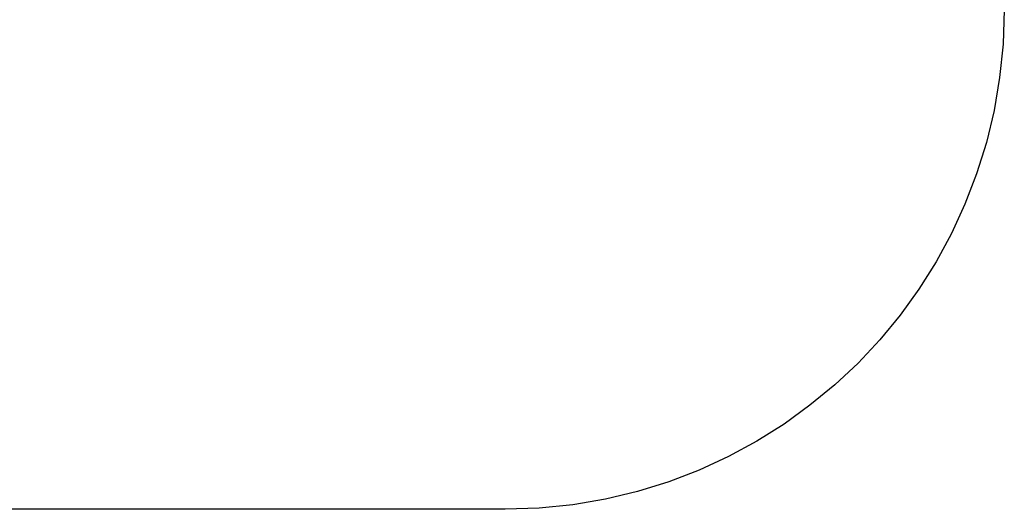
# Model space of a CAD drawing. Units: millimetres. Extents: x 5 to 1169, y 20 to 821.
# Drawn here: x 316 to 317, y 260 to 261 of the extents above; entities that cross this region are included whole.
import ezdxf

# ---------------------------------------------------------------- set-up
doc = ezdxf.new("R2010")
doc.units = ezdxf.units.MM
doc.layers.add('Capa_1', color=7, linetype='Continuous')

msp = doc.modelspace()

# ---------------------------------------------------------------- linework, layer by layer
at = {"layer": 'Capa_1', "color": 7, "linetype": 'Continuous'}
for points in [[(317.30135, 260.51625), (317.30135, 260.51625), (317.30035, 260.48685), (317.30035, 260.48685)], [(317.30135, 260.51625), (317.30135, 260.51625), (317.30035, 260.48685), (317.30035, 260.48685)], [(317.30135, 260.51625), (317.30135, 260.51625), (317.30035, 260.48685), (317.30035, 260.48685)], [(317.30135, 260.51625), (317.30135, 260.51625), (317.30035, 260.48685), (317.30035, 260.48685)], [(317.30135, 260.51625), (317.30135, 260.51625), (317.30035, 260.48685), (317.30035, 260.48685)], [(317.30135, 260.51625), (317.30135, 260.51625), (317.30035, 260.48685), (317.30035, 260.48685)], [(317.30135, 260.51625), (317.30135, 260.51625), (317.30035, 260.48685), (317.30035, 260.48685)], [(317.30135, 260.51625), (317.30135, 260.51625), (317.30035, 260.48685), (317.30035, 260.48685)], [(317.30135, 260.51625), (317.30135, 260.51625), (317.30035, 260.48685), (317.30035, 260.48685)], [(317.30135, 260.51625), (317.30135, 260.51625), (317.30035, 260.48685), (317.30035, 260.48685)], [(317.30135, 260.51625), (317.30135, 260.51625), (317.30035, 260.48685), (317.30035, 260.48685)], [(317.30135, 260.51625), (317.30135, 260.51625), (317.30035, 260.48685), (317.30035, 260.48685)], [(317.30135, 260.51625), (317.30135, 260.51625), (317.30035, 260.48685), (317.30035, 260.48685)], [(317.30135, 260.51625), (317.30135, 260.51625), (317.30035, 260.48685), (317.30035, 260.48685)], [(317.30135, 260.51625), (317.30135, 260.51625), (317.30035, 260.48685), (317.30035, 260.48685)], [(317.30135, 260.51625), (317.30135, 260.51625), (317.30035, 260.48685), (317.30035, 260.48685)], [(317.30135, 260.51625), (317.30135, 260.51625), (317.30035, 260.48685), (317.30035, 260.48685)], [(317.30135, 260.51625), (317.30135, 260.51625), (317.30035, 260.48685), (317.30035, 260.48685)], [(317.30135, 260.51625), (317.30135, 260.51625), (317.30035, 260.48685), (317.30035, 260.48685)], [(317.30135, 260.51625), (317.30135, 260.51625), (317.30035, 260.48685), (317.30035, 260.48685)], [(317.30135, 260.51625), (317.30135, 260.51625), (317.30035, 260.48685), (317.30035, 260.48685)], [(317.30035, 260.48685), (317.30035, 260.48685), (317.29735, 260.45815), (317.29735, 260.45815)], [(317.30035, 260.48685), (317.30035, 260.48685), (317.29735, 260.45815), (317.29735, 260.45815)], [(317.30035, 260.48685), (317.30035, 260.48685), (317.29735, 260.45815), (317.29735, 260.45815)], [(317.30035, 260.48685), (317.30035, 260.48685), (317.29735, 260.45815), (317.29735, 260.45815)], [(317.30035, 260.48685), (317.30035, 260.48685), (317.29735, 260.45815), (317.29735, 260.45815)], [(317.30035, 260.48685), (317.30035, 260.48685), (317.29735, 260.45815), (317.29735, 260.45815)], [(317.30035, 260.48685), (317.30035, 260.48685), (317.29735, 260.45815), (317.29735, 260.45815)], [(317.30035, 260.48685), (317.30035, 260.48685), (317.29735, 260.45815), (317.29735, 260.45815)], [(317.30035, 260.48685), (317.30035, 260.48685), (317.29735, 260.45815), (317.29735, 260.45815)], [(317.30035, 260.48685), (317.30035, 260.48685), (317.29735, 260.45815), (317.29735, 260.45815)], [(317.30035, 260.48685), (317.30035, 260.48685), (317.29735, 260.45815), (317.29735, 260.45815)], [(317.30035, 260.48685), (317.30035, 260.48685), (317.29735, 260.45815), (317.29735, 260.45815)], [(317.30035, 260.48685), (317.30035, 260.48685), (317.29735, 260.45815), (317.29735, 260.45815)], [(317.30035, 260.48685), (317.30035, 260.48685), (317.29735, 260.45815), (317.29735, 260.45815)], [(317.30035, 260.48685), (317.30035, 260.48685), (317.29735, 260.45815), (317.29735, 260.45815)], [(317.30035, 260.48685), (317.30035, 260.48685), (317.29735, 260.45815), (317.29735, 260.45815)], [(317.30035, 260.48685), (317.30035, 260.48685), (317.29735, 260.45815), (317.29735, 260.45815)], [(317.30035, 260.48685), (317.30035, 260.48685), (317.29735, 260.45815), (317.29735, 260.45815)], [(317.30035, 260.48685), (317.30035, 260.48685), (317.29735, 260.45815), (317.29735, 260.45815)], [(317.30035, 260.48685), (317.30035, 260.48685), (317.29735, 260.45815), (317.29735, 260.45815)], [(317.30035, 260.48685), (317.30035, 260.48685), (317.29735, 260.45815), (317.29735, 260.45815)], [(317.29735, 260.45815), (317.29735, 260.45815), (317.29265, 260.42995), (317.29265, 260.42995)], [(317.29735, 260.45815), (317.29735, 260.45815), (317.29265, 260.42995), (317.29265, 260.42995)], [(317.29735, 260.45815), (317.29735, 260.45815), (317.29265, 260.42995), (317.29265, 260.42995)], [(317.29735, 260.45815), (317.29735, 260.45815), (317.29265, 260.42995), (317.29265, 260.42995)], [(317.29735, 260.45815), (317.29735, 260.45815), (317.29265, 260.42995), (317.29265, 260.42995)], [(317.29735, 260.45815), (317.29735, 260.45815), (317.29265, 260.42995), (317.29265, 260.42995)], [(317.29735, 260.45815), (317.29735, 260.45815), (317.29265, 260.42995), (317.29265, 260.42995)], [(317.29735, 260.45815), (317.29735, 260.45815), (317.29265, 260.42995), (317.29265, 260.42995)], [(317.29735, 260.45815), (317.29735, 260.45815), (317.29265, 260.42995), (317.29265, 260.42995)], [(317.29735, 260.45815), (317.29735, 260.45815), (317.29265, 260.42995), (317.29265, 260.42995)], [(317.29735, 260.45815), (317.29735, 260.45815), (317.29265, 260.42995), (317.29265, 260.42995)], [(317.29735, 260.45815), (317.29735, 260.45815), (317.29265, 260.42995), (317.29265, 260.42995)], [(317.29735, 260.45815), (317.29735, 260.45815), (317.29265, 260.42995), (317.29265, 260.42995)], [(317.29735, 260.45815), (317.29735, 260.45815), (317.29265, 260.42995), (317.29265, 260.42995)], [(317.29735, 260.45815), (317.29735, 260.45815), (317.29265, 260.42995), (317.29265, 260.42995)], [(317.29735, 260.45815), (317.29735, 260.45815), (317.29265, 260.42995), (317.29265, 260.42995)], [(317.29735, 260.45815), (317.29735, 260.45815), (317.29265, 260.42995), (317.29265, 260.42995)], [(317.29735, 260.45815), (317.29735, 260.45815), (317.29265, 260.42995), (317.29265, 260.42995)], [(317.29735, 260.45815), (317.29735, 260.45815), (317.29265, 260.42995), (317.29265, 260.42995)], [(317.29735, 260.45815), (317.29735, 260.45815), (317.29265, 260.42995), (317.29265, 260.42995)], [(317.29735, 260.45815), (317.29735, 260.45815), (317.29265, 260.42995), (317.29265, 260.42995)], [(317.29265, 260.42995), (317.29265, 260.42995), (317.28605, 260.40245), (317.28605, 260.40245)], [(317.29265, 260.42995), (317.29265, 260.42995), (317.28605, 260.40245), (317.28605, 260.40245)], [(317.29265, 260.42995), (317.29265, 260.42995), (317.28605, 260.40245), (317.28605, 260.40245)], [(317.29265, 260.42995), (317.29265, 260.42995), (317.28605, 260.40245), (317.28605, 260.40245)], [(317.29265, 260.42995), (317.29265, 260.42995), (317.28605, 260.40245), (317.28605, 260.40245)], [(317.29265, 260.42995), (317.29265, 260.42995), (317.28605, 260.40245), (317.28605, 260.40245)], [(317.29265, 260.42995), (317.29265, 260.42995), (317.28605, 260.40245), (317.28605, 260.40245)], [(317.29265, 260.42995), (317.29265, 260.42995), (317.28605, 260.40245), (317.28605, 260.40245)], [(317.29265, 260.42995), (317.29265, 260.42995), (317.28605, 260.40245), (317.28605, 260.40245)], [(317.29265, 260.42995), (317.29265, 260.42995), (317.28605, 260.40245), (317.28605, 260.40245)], [(317.29265, 260.42995), (317.29265, 260.42995), (317.28605, 260.40245), (317.28605, 260.40245)], [(317.29265, 260.42995), (317.29265, 260.42995), (317.28605, 260.40245), (317.28605, 260.40245)], [(317.29265, 260.42995), (317.29265, 260.42995), (317.28605, 260.40245), (317.28605, 260.40245)], [(317.29265, 260.42995), (317.29265, 260.42995), (317.28605, 260.40245), (317.28605, 260.40245)], [(317.29265, 260.42995), (317.29265, 260.42995), (317.28605, 260.40245), (317.28605, 260.40245)], [(317.29265, 260.42995), (317.29265, 260.42995), (317.28605, 260.40245), (317.28605, 260.40245)], [(317.29265, 260.42995), (317.29265, 260.42995), (317.28605, 260.40245), (317.28605, 260.40245)], [(317.29265, 260.42995), (317.29265, 260.42995), (317.28605, 260.40245), (317.28605, 260.40245)], [(317.29265, 260.42995), (317.29265, 260.42995), (317.28605, 260.40245), (317.28605, 260.40245)], [(317.29265, 260.42995), (317.29265, 260.42995), (317.28605, 260.40245), (317.28605, 260.40245)], [(317.29265, 260.42995), (317.29265, 260.42995), (317.28605, 260.40245), (317.28605, 260.40245)], [(317.28605, 260.40245), (317.28605, 260.40245), (317.27765, 260.37555), (317.27765, 260.37555)], [(317.28605, 260.40245), (317.28605, 260.40245), (317.27765, 260.37555), (317.27765, 260.37555)], [(317.28605, 260.40245), (317.28605, 260.40245), (317.27765, 260.37555), (317.27765, 260.37555)], [(317.28605, 260.40245), (317.28605, 260.40245), (317.27765, 260.37555), (317.27765, 260.37555)], [(317.28605, 260.40245), (317.28605, 260.40245), (317.27765, 260.37555), (317.27765, 260.37555)], [(317.28605, 260.40245), (317.28605, 260.40245), (317.27765, 260.37555), (317.27765, 260.37555)], [(317.28605, 260.40245), (317.28605, 260.40245), (317.27765, 260.37555), (317.27765, 260.37555)], [(317.28605, 260.40245), (317.28605, 260.40245), (317.27765, 260.37555), (317.27765, 260.37555)], [(317.28605, 260.40245), (317.28605, 260.40245), (317.27765, 260.37555), (317.27765, 260.37555)], [(317.28605, 260.40245), (317.28605, 260.40245), (317.27765, 260.37555), (317.27765, 260.37555)], [(317.28605, 260.40245), (317.28605, 260.40245), (317.27765, 260.37555), (317.27765, 260.37555)], [(317.28605, 260.40245), (317.28605, 260.40245), (317.27765, 260.37555), (317.27765, 260.37555)], [(317.28605, 260.40245), (317.28605, 260.40245), (317.27765, 260.37555), (317.27765, 260.37555)], [(317.28605, 260.40245), (317.28605, 260.40245), (317.27765, 260.37555), (317.27765, 260.37555)], [(317.28605, 260.40245), (317.28605, 260.40245), (317.27765, 260.37555), (317.27765, 260.37555)], [(317.28605, 260.40245), (317.28605, 260.40245), (317.27765, 260.37555), (317.27765, 260.37555)], [(317.28605, 260.40245), (317.28605, 260.40245), (317.27765, 260.37555), (317.27765, 260.37555)], [(317.28605, 260.40245), (317.28605, 260.40245), (317.27765, 260.37555), (317.27765, 260.37555)], [(317.28605, 260.40245), (317.28605, 260.40245), (317.27765, 260.37555), (317.27765, 260.37555)], [(317.28605, 260.40245), (317.28605, 260.40245), (317.27765, 260.37555), (317.27765, 260.37555)], [(317.28605, 260.40245), (317.28605, 260.40245), (317.27765, 260.37555), (317.27765, 260.37555)], [(317.27765, 260.37555), (317.27765, 260.37555), (317.26765, 260.34955), (317.26765, 260.34955)], [(317.27765, 260.37555), (317.27765, 260.37555), (317.26765, 260.34955), (317.26765, 260.34955)], [(317.27765, 260.37555), (317.27765, 260.37555), (317.26765, 260.34955), (317.26765, 260.34955)], [(317.27765, 260.37555), (317.27765, 260.37555), (317.26765, 260.34955), (317.26765, 260.34955)], [(317.27765, 260.37555), (317.27765, 260.37555), (317.26765, 260.34955), (317.26765, 260.34955)], [(317.27765, 260.37555), (317.27765, 260.37555), (317.26765, 260.34955), (317.26765, 260.34955)], [(317.27765, 260.37555), (317.27765, 260.37555), (317.26765, 260.34955), (317.26765, 260.34955)], [(317.27765, 260.37555), (317.27765, 260.37555), (317.26765, 260.34955), (317.26765, 260.34955)], [(317.27765, 260.37555), (317.27765, 260.37555), (317.26765, 260.34955), (317.26765, 260.34955)], [(317.27765, 260.37555), (317.27765, 260.37555), (317.26765, 260.34955), (317.26765, 260.34955)], [(317.27765, 260.37555), (317.27765, 260.37555), (317.26765, 260.34955), (317.26765, 260.34955)], [(317.27765, 260.37555), (317.27765, 260.37555), (317.26765, 260.34955), (317.26765, 260.34955)], [(317.27765, 260.37555), (317.27765, 260.37555), (317.26765, 260.34955), (317.26765, 260.34955)], [(317.27765, 260.37555), (317.27765, 260.37555), (317.26765, 260.34955), (317.26765, 260.34955)], [(317.27765, 260.37555), (317.27765, 260.37555), (317.26765, 260.34955), (317.26765, 260.34955)], [(317.27765, 260.37555), (317.27765, 260.37555), (317.26765, 260.34955), (317.26765, 260.34955)], [(317.27765, 260.37555), (317.27765, 260.37555), (317.26765, 260.34955), (317.26765, 260.34955)], [(317.27765, 260.37555), (317.27765, 260.37555), (317.26765, 260.34955), (317.26765, 260.34955)], [(317.27765, 260.37555), (317.27765, 260.37555), (317.26765, 260.34955), (317.26765, 260.34955)], [(317.27765, 260.37555), (317.27765, 260.37555), (317.26765, 260.34955), (317.26765, 260.34955)], [(317.27765, 260.37555), (317.27765, 260.37555), (317.26765, 260.34955), (317.26765, 260.34955)], [(317.26765, 260.34955), (317.26765, 260.34955), (317.25605, 260.32445), (317.25605, 260.32445)], [(317.26765, 260.34955), (317.26765, 260.34955), (317.25605, 260.32445), (317.25605, 260.32445)], [(317.26765, 260.34955), (317.26765, 260.34955), (317.25605, 260.32445), (317.25605, 260.32445)], [(317.26765, 260.34955), (317.26765, 260.34955), (317.25605, 260.32445), (317.25605, 260.32445)], [(317.26765, 260.34955), (317.26765, 260.34955), (317.25605, 260.32445), (317.25605, 260.32445)], [(317.26765, 260.34955), (317.26765, 260.34955), (317.25605, 260.32445), (317.25605, 260.32445)], [(317.26765, 260.34955), (317.26765, 260.34955), (317.25605, 260.32445), (317.25605, 260.32445)], [(317.26765, 260.34955), (317.26765, 260.34955), (317.25605, 260.32445), (317.25605, 260.32445)], [(317.26765, 260.34955), (317.26765, 260.34955), (317.25605, 260.32445), (317.25605, 260.32445)], [(317.26765, 260.34955), (317.26765, 260.34955), (317.25605, 260.32445), (317.25605, 260.32445)], [(317.26765, 260.34955), (317.26765, 260.34955), (317.25605, 260.32445), (317.25605, 260.32445)], [(317.26765, 260.34955), (317.26765, 260.34955), (317.25605, 260.32445), (317.25605, 260.32445)], [(317.26765, 260.34955), (317.26765, 260.34955), (317.25605, 260.32445), (317.25605, 260.32445)], [(317.26765, 260.34955), (317.26765, 260.34955), (317.25605, 260.32445), (317.25605, 260.32445)], [(317.26765, 260.34955), (317.26765, 260.34955), (317.25605, 260.32445), (317.25605, 260.32445)], [(317.26765, 260.34955), (317.26765, 260.34955), (317.25605, 260.32445), (317.25605, 260.32445)], [(317.26765, 260.34955), (317.26765, 260.34955), (317.25605, 260.32445), (317.25605, 260.32445)], [(317.26765, 260.34955), (317.26765, 260.34955), (317.25605, 260.32445), (317.25605, 260.32445)], [(317.26765, 260.34955), (317.26765, 260.34955), (317.25605, 260.32445), (317.25605, 260.32445)], [(317.26765, 260.34955), (317.26765, 260.34955), (317.25605, 260.32445), (317.25605, 260.32445)], [(317.26765, 260.34955), (317.26765, 260.34955), (317.25605, 260.32445), (317.25605, 260.32445)], [(317.25605, 260.32445), (317.25605, 260.32445), (317.24285, 260.30015), (317.24285, 260.30015)], [(317.25605, 260.32445), (317.25605, 260.32445), (317.24285, 260.30015), (317.24285, 260.30015)], [(317.25605, 260.32445), (317.25605, 260.32445), (317.24285, 260.30015), (317.24285, 260.30015)], [(317.25605, 260.32445), (317.25605, 260.32445), (317.24285, 260.30015), (317.24285, 260.30015)], [(317.25605, 260.32445), (317.25605, 260.32445), (317.24285, 260.30015), (317.24285, 260.30015)], [(317.25605, 260.32445), (317.25605, 260.32445), (317.24285, 260.30015), (317.24285, 260.30015)], [(317.25605, 260.32445), (317.25605, 260.32445), (317.24285, 260.30015), (317.24285, 260.30015)], [(317.25605, 260.32445), (317.25605, 260.32445), (317.24285, 260.30015), (317.24285, 260.30015)], [(317.25605, 260.32445), (317.25605, 260.32445), (317.24285, 260.30015), (317.24285, 260.30015)], [(317.25605, 260.32445), (317.25605, 260.32445), (317.24285, 260.30015), (317.24285, 260.30015)], [(317.25605, 260.32445), (317.25605, 260.32445), (317.24285, 260.30015), (317.24285, 260.30015)], [(317.25605, 260.32445), (317.25605, 260.32445), (317.24285, 260.30015), (317.24285, 260.30015)], [(317.25605, 260.32445), (317.25605, 260.32445), (317.24285, 260.30015), (317.24285, 260.30015)], [(317.25605, 260.32445), (317.25605, 260.32445), (317.24285, 260.30015), (317.24285, 260.30015)], [(317.25605, 260.32445), (317.25605, 260.32445), (317.24285, 260.30015), (317.24285, 260.30015)], [(317.25605, 260.32445), (317.25605, 260.32445), (317.24285, 260.30015), (317.24285, 260.30015)], [(317.25605, 260.32445), (317.25605, 260.32445), (317.24285, 260.30015), (317.24285, 260.30015)], [(317.25605, 260.32445), (317.25605, 260.32445), (317.24285, 260.30015), (317.24285, 260.30015)], [(317.25605, 260.32445), (317.25605, 260.32445), (317.24285, 260.30015), (317.24285, 260.30015)], [(317.25605, 260.32445), (317.25605, 260.32445), (317.24285, 260.30015), (317.24285, 260.30015)], [(317.25605, 260.32445), (317.25605, 260.32445), (317.24285, 260.30015), (317.24285, 260.30015)], [(317.24285, 260.30015), (317.24285, 260.30015), (317.22815, 260.27685), (317.22815, 260.27685)], [(317.24285, 260.30015), (317.24285, 260.30015), (317.22815, 260.27685), (317.22815, 260.27685)], [(317.24285, 260.30015), (317.24285, 260.30015), (317.22815, 260.27685), (317.22815, 260.27685)], [(317.24285, 260.30015), (317.24285, 260.30015), (317.22815, 260.27685), (317.22815, 260.27685)], [(317.24285, 260.30015), (317.24285, 260.30015), (317.22815, 260.27685), (317.22815, 260.27685)], [(317.24285, 260.30015), (317.24285, 260.30015), (317.22815, 260.27685), (317.22815, 260.27685)], [(317.24285, 260.30015), (317.24285, 260.30015), (317.22815, 260.27685), (317.22815, 260.27685)], [(317.24285, 260.30015), (317.24285, 260.30015), (317.22815, 260.27685), (317.22815, 260.27685)], [(317.24285, 260.30015), (317.24285, 260.30015), (317.22815, 260.27685), (317.22815, 260.27685)], [(317.24285, 260.30015), (317.24285, 260.30015), (317.22815, 260.27685), (317.22815, 260.27685)], [(317.24285, 260.30015), (317.24285, 260.30015), (317.22815, 260.27685), (317.22815, 260.27685)], [(317.24285, 260.30015), (317.24285, 260.30015), (317.22815, 260.27685), (317.22815, 260.27685)], [(317.24285, 260.30015), (317.24285, 260.30015), (317.22815, 260.27685), (317.22815, 260.27685)], [(317.24285, 260.30015), (317.24285, 260.30015), (317.22815, 260.27685), (317.22815, 260.27685)], [(317.24285, 260.30015), (317.24285, 260.30015), (317.22815, 260.27685), (317.22815, 260.27685)], [(317.24285, 260.30015), (317.24285, 260.30015), (317.22815, 260.27685), (317.22815, 260.27685)], [(317.24285, 260.30015), (317.24285, 260.30015), (317.22815, 260.27685), (317.22815, 260.27685)], [(317.24285, 260.30015), (317.24285, 260.30015), (317.22815, 260.27685), (317.22815, 260.27685)], [(317.24285, 260.30015), (317.24285, 260.30015), (317.22815, 260.27685), (317.22815, 260.27685)], [(317.24285, 260.30015), (317.24285, 260.30015), (317.22815, 260.27685), (317.22815, 260.27685)], [(317.24285, 260.30015), (317.24285, 260.30015), (317.22815, 260.27685), (317.22815, 260.27685)], [(317.22815, 260.27685), (317.22815, 260.27685), (317.21205, 260.25465), (317.21205, 260.25465)], [(317.22815, 260.27685), (317.22815, 260.27685), (317.21205, 260.25465), (317.21205, 260.25465)], [(317.22815, 260.27685), (317.22815, 260.27685), (317.21205, 260.25465), (317.21205, 260.25465)], [(317.22815, 260.27685), (317.22815, 260.27685), (317.21205, 260.25465), (317.21205, 260.25465)], [(317.22815, 260.27685), (317.22815, 260.27685), (317.21205, 260.25465), (317.21205, 260.25465)], [(317.22815, 260.27685), (317.22815, 260.27685), (317.21205, 260.25465), (317.21205, 260.25465)], [(317.22815, 260.27685), (317.22815, 260.27685), (317.21205, 260.25465), (317.21205, 260.25465)], [(317.22815, 260.27685), (317.22815, 260.27685), (317.21205, 260.25465), (317.21205, 260.25465)], [(317.22815, 260.27685), (317.22815, 260.27685), (317.21205, 260.25465), (317.21205, 260.25465)], [(317.22815, 260.27685), (317.22815, 260.27685), (317.21205, 260.25465), (317.21205, 260.25465)], [(317.22815, 260.27685), (317.22815, 260.27685), (317.21205, 260.25465), (317.21205, 260.25465)], [(317.22815, 260.27685), (317.22815, 260.27685), (317.21205, 260.25465), (317.21205, 260.25465)], [(317.22815, 260.27685), (317.22815, 260.27685), (317.21205, 260.25465), (317.21205, 260.25465)], [(317.22815, 260.27685), (317.22815, 260.27685), (317.21205, 260.25465), (317.21205, 260.25465)], [(317.22815, 260.27685), (317.22815, 260.27685), (317.21205, 260.25465), (317.21205, 260.25465)], [(317.22815, 260.27685), (317.22815, 260.27685), (317.21205, 260.25465), (317.21205, 260.25465)], [(317.22815, 260.27685), (317.22815, 260.27685), (317.21205, 260.25465), (317.21205, 260.25465)], [(317.22815, 260.27685), (317.22815, 260.27685), (317.21205, 260.25465), (317.21205, 260.25465)], [(317.22815, 260.27685), (317.22815, 260.27685), (317.21205, 260.25465), (317.21205, 260.25465)], [(317.22815, 260.27685), (317.22815, 260.27685), (317.21205, 260.25465), (317.21205, 260.25465)], [(317.22815, 260.27685), (317.22815, 260.27685), (317.21205, 260.25465), (317.21205, 260.25465)], [(317.21205, 260.25465), (317.21205, 260.25465), (317.19465, 260.23355), (317.19465, 260.23355)], [(317.21205, 260.25465), (317.21205, 260.25465), (317.19465, 260.23355), (317.19465, 260.23355)], [(317.21205, 260.25465), (317.21205, 260.25465), (317.19465, 260.23355), (317.19465, 260.23355)], [(317.21205, 260.25465), (317.21205, 260.25465), (317.19465, 260.23355), (317.19465, 260.23355)], [(317.21205, 260.25465), (317.21205, 260.25465), (317.19465, 260.23355), (317.19465, 260.23355)], [(317.21205, 260.25465), (317.21205, 260.25465), (317.19465, 260.23355), (317.19465, 260.23355)], [(317.21205, 260.25465), (317.21205, 260.25465), (317.19465, 260.23355), (317.19465, 260.23355)], [(317.21205, 260.25465), (317.21205, 260.25465), (317.19465, 260.23355), (317.19465, 260.23355)], [(317.21205, 260.25465), (317.21205, 260.25465), (317.19465, 260.23355), (317.19465, 260.23355)], [(317.21205, 260.25465), (317.21205, 260.25465), (317.19465, 260.23355), (317.19465, 260.23355)], [(317.21205, 260.25465), (317.21205, 260.25465), (317.19465, 260.23355), (317.19465, 260.23355)], [(317.21205, 260.25465), (317.21205, 260.25465), (317.19465, 260.23355), (317.19465, 260.23355)], [(317.21205, 260.25465), (317.21205, 260.25465), (317.19465, 260.23355), (317.19465, 260.23355)], [(317.21205, 260.25465), (317.21205, 260.25465), (317.19465, 260.23355), (317.19465, 260.23355)], [(317.21205, 260.25465), (317.21205, 260.25465), (317.19465, 260.23355), (317.19465, 260.23355)], [(317.21205, 260.25465), (317.21205, 260.25465), (317.19465, 260.23355), (317.19465, 260.23355)], [(317.21205, 260.25465), (317.21205, 260.25465), (317.19465, 260.23355), (317.19465, 260.23355)], [(317.21205, 260.25465), (317.21205, 260.25465), (317.19465, 260.23355), (317.19465, 260.23355)], [(317.21205, 260.25465), (317.21205, 260.25465), (317.19465, 260.23355), (317.19465, 260.23355)], [(317.21205, 260.25465), (317.21205, 260.25465), (317.19465, 260.23355), (317.19465, 260.23355)], [(317.21205, 260.25465), (317.21205, 260.25465), (317.19465, 260.23355), (317.19465, 260.23355)], [(317.19465, 260.23355), (317.19465, 260.23355), (317.17595, 260.21355), (317.17595, 260.21355)], [(317.19465, 260.23355), (317.19465, 260.23355), (317.17595, 260.21355), (317.17595, 260.21355)], [(317.19465, 260.23355), (317.19465, 260.23355), (317.17595, 260.21355), (317.17595, 260.21355)], [(317.19465, 260.23355), (317.19465, 260.23355), (317.17595, 260.21355), (317.17595, 260.21355)], [(317.19465, 260.23355), (317.19465, 260.23355), (317.17595, 260.21355), (317.17595, 260.21355)], [(317.19465, 260.23355), (317.19465, 260.23355), (317.17595, 260.21355), (317.17595, 260.21355)], [(317.19465, 260.23355), (317.19465, 260.23355), (317.17595, 260.21355), (317.17595, 260.21355)], [(317.19465, 260.23355), (317.19465, 260.23355), (317.17595, 260.21355), (317.17595, 260.21355)], [(317.19465, 260.23355), (317.19465, 260.23355), (317.17595, 260.21355), (317.17595, 260.21355)], [(317.19465, 260.23355), (317.19465, 260.23355), (317.17595, 260.21355), (317.17595, 260.21355)], [(317.19465, 260.23355), (317.19465, 260.23355), (317.17595, 260.21355), (317.17595, 260.21355)], [(317.19465, 260.23355), (317.19465, 260.23355), (317.17595, 260.21355), (317.17595, 260.21355)], [(317.19465, 260.23355), (317.19465, 260.23355), (317.17595, 260.21355), (317.17595, 260.21355)], [(317.19465, 260.23355), (317.19465, 260.23355), (317.17595, 260.21355), (317.17595, 260.21355)], [(317.19465, 260.23355), (317.19465, 260.23355), (317.17595, 260.21355), (317.17595, 260.21355)], [(317.19465, 260.23355), (317.19465, 260.23355), (317.17595, 260.21355), (317.17595, 260.21355)], [(317.19465, 260.23355), (317.19465, 260.23355), (317.17595, 260.21355), (317.17595, 260.21355)], [(317.19465, 260.23355), (317.19465, 260.23355), (317.17595, 260.21355), (317.17595, 260.21355)], [(317.19465, 260.23355), (317.19465, 260.23355), (317.17595, 260.21355), (317.17595, 260.21355)], [(317.19465, 260.23355), (317.19465, 260.23355), (317.17595, 260.21355), (317.17595, 260.21355)], [(317.19465, 260.23355), (317.19465, 260.23355), (317.17595, 260.21355), (317.17595, 260.21355)], [(317.17595, 260.21355), (317.17595, 260.21355), (317.15595, 260.19485), (317.15595, 260.19485)], [(317.17595, 260.21355), (317.17595, 260.21355), (317.15595, 260.19485), (317.15595, 260.19485)], [(317.17595, 260.21355), (317.17595, 260.21355), (317.15595, 260.19485), (317.15595, 260.19485)], [(317.17595, 260.21355), (317.17595, 260.21355), (317.15595, 260.19485), (317.15595, 260.19485)], [(317.17595, 260.21355), (317.17595, 260.21355), (317.15595, 260.19485), (317.15595, 260.19485)], [(317.17595, 260.21355), (317.17595, 260.21355), (317.15595, 260.19485), (317.15595, 260.19485)], [(317.17595, 260.21355), (317.17595, 260.21355), (317.15595, 260.19485), (317.15595, 260.19485)], [(317.17595, 260.21355), (317.17595, 260.21355), (317.15595, 260.19485), (317.15595, 260.19485)], [(317.17595, 260.21355), (317.17595, 260.21355), (317.15595, 260.19485), (317.15595, 260.19485)], [(317.17595, 260.21355), (317.17595, 260.21355), (317.15595, 260.19485), (317.15595, 260.19485)], [(317.17595, 260.21355), (317.17595, 260.21355), (317.15595, 260.19485), (317.15595, 260.19485)], [(317.17595, 260.21355), (317.17595, 260.21355), (317.15595, 260.19485), (317.15595, 260.19485)], [(317.17595, 260.21355), (317.17595, 260.21355), (317.15595, 260.19485), (317.15595, 260.19485)], [(317.17595, 260.21355), (317.17595, 260.21355), (317.15595, 260.19485), (317.15595, 260.19485)], [(317.17595, 260.21355), (317.17595, 260.21355), (317.15595, 260.19485), (317.15595, 260.19485)], [(317.17595, 260.21355), (317.17595, 260.21355), (317.15595, 260.19485), (317.15595, 260.19485)], [(317.17595, 260.21355), (317.17595, 260.21355), (317.15595, 260.19485), (317.15595, 260.19485)], [(317.17595, 260.21355), (317.17595, 260.21355), (317.15595, 260.19485), (317.15595, 260.19485)], [(317.17595, 260.21355), (317.17595, 260.21355), (317.15595, 260.19485), (317.15595, 260.19485)], [(317.17595, 260.21355), (317.17595, 260.21355), (317.15595, 260.19485), (317.15595, 260.19485)], [(317.17595, 260.21355), (317.17595, 260.21355), (317.15595, 260.19485), (317.15595, 260.19485)], [(317.15595, 260.19485), (317.15595, 260.19485), (317.13475, 260.17735), (317.13475, 260.17735)], [(317.15595, 260.19485), (317.15595, 260.19485), (317.13475, 260.17735), (317.13475, 260.17735)], [(317.15595, 260.19485), (317.15595, 260.19485), (317.13475, 260.17735), (317.13475, 260.17735)], [(317.15595, 260.19485), (317.15595, 260.19485), (317.13475, 260.17735), (317.13475, 260.17735)], [(317.15595, 260.19485), (317.15595, 260.19485), (317.13475, 260.17735), (317.13475, 260.17735)], [(317.15595, 260.19485), (317.15595, 260.19485), (317.13475, 260.17735), (317.13475, 260.17735)], [(317.15595, 260.19485), (317.15595, 260.19485), (317.13475, 260.17735), (317.13475, 260.17735)], [(317.15595, 260.19485), (317.15595, 260.19485), (317.13475, 260.17735), (317.13475, 260.17735)], [(317.15595, 260.19485), (317.15595, 260.19485), (317.13475, 260.17735), (317.13475, 260.17735)], [(317.15595, 260.19485), (317.15595, 260.19485), (317.13475, 260.17735), (317.13475, 260.17735)], [(317.15595, 260.19485), (317.15595, 260.19485), (317.13475, 260.17735), (317.13475, 260.17735)], [(317.15595, 260.19485), (317.15595, 260.19485), (317.13475, 260.17735), (317.13475, 260.17735)], [(317.15595, 260.19485), (317.15595, 260.19485), (317.13475, 260.17735), (317.13475, 260.17735)], [(317.15595, 260.19485), (317.15595, 260.19485), (317.13475, 260.17735), (317.13475, 260.17735)], [(317.15595, 260.19485), (317.15595, 260.19485), (317.13475, 260.17735), (317.13475, 260.17735)], [(317.15595, 260.19485), (317.15595, 260.19485), (317.13475, 260.17735), (317.13475, 260.17735)], [(317.15595, 260.19485), (317.15595, 260.19485), (317.13475, 260.17735), (317.13475, 260.17735)], [(317.15595, 260.19485), (317.15595, 260.19485), (317.13475, 260.17735), (317.13475, 260.17735)], [(317.15595, 260.19485), (317.15595, 260.19485), (317.13475, 260.17735), (317.13475, 260.17735)], [(317.15595, 260.19485), (317.15595, 260.19485), (317.13475, 260.17735), (317.13475, 260.17735)], [(317.15595, 260.19485), (317.15595, 260.19485), (317.13475, 260.17735), (317.13475, 260.17735)], [(317.13475, 260.17735), (317.13475, 260.17735), (317.11255, 260.16125), (317.11255, 260.16125)], [(317.13475, 260.17735), (317.13475, 260.17735), (317.11255, 260.16125), (317.11255, 260.16125)], [(317.13475, 260.17735), (317.13475, 260.17735), (317.11255, 260.16125), (317.11255, 260.16125)], [(317.13475, 260.17735), (317.13475, 260.17735), (317.11255, 260.16125), (317.11255, 260.16125)], [(317.13475, 260.17735), (317.13475, 260.17735), (317.11255, 260.16125), (317.11255, 260.16125)], [(317.13475, 260.17735), (317.13475, 260.17735), (317.11255, 260.16125), (317.11255, 260.16125)], [(317.13475, 260.17735), (317.13475, 260.17735), (317.11255, 260.16125), (317.11255, 260.16125)], [(317.13475, 260.17735), (317.13475, 260.17735), (317.11255, 260.16125), (317.11255, 260.16125)], [(317.13475, 260.17735), (317.13475, 260.17735), (317.11255, 260.16125), (317.11255, 260.16125)], [(317.13475, 260.17735), (317.13475, 260.17735), (317.11255, 260.16125), (317.11255, 260.16125)], [(317.13475, 260.17735), (317.13475, 260.17735), (317.11255, 260.16125), (317.11255, 260.16125)], [(317.13475, 260.17735), (317.13475, 260.17735), (317.11255, 260.16125), (317.11255, 260.16125)], [(317.13475, 260.17735), (317.13475, 260.17735), (317.11255, 260.16125), (317.11255, 260.16125)], [(317.13475, 260.17735), (317.13475, 260.17735), (317.11255, 260.16125), (317.11255, 260.16125)], [(317.13475, 260.17735), (317.13475, 260.17735), (317.11255, 260.16125), (317.11255, 260.16125)], [(317.13475, 260.17735), (317.13475, 260.17735), (317.11255, 260.16125), (317.11255, 260.16125)], [(317.13475, 260.17735), (317.13475, 260.17735), (317.11255, 260.16125), (317.11255, 260.16125)], [(317.13475, 260.17735), (317.13475, 260.17735), (317.11255, 260.16125), (317.11255, 260.16125)], [(317.13475, 260.17735), (317.13475, 260.17735), (317.11255, 260.16125), (317.11255, 260.16125)], [(317.13475, 260.17735), (317.13475, 260.17735), (317.11255, 260.16125), (317.11255, 260.16125)], [(317.13475, 260.17735), (317.13475, 260.17735), (317.11255, 260.16125), (317.11255, 260.16125)], [(317.11255, 260.16125), (317.11255, 260.16125), (317.08925, 260.14665), (317.08925, 260.14665)], [(317.11255, 260.16125), (317.11255, 260.16125), (317.08925, 260.14665), (317.08925, 260.14665)], [(317.11255, 260.16125), (317.11255, 260.16125), (317.08925, 260.14665), (317.08925, 260.14665)], [(317.11255, 260.16125), (317.11255, 260.16125), (317.08925, 260.14665), (317.08925, 260.14665)], [(317.11255, 260.16125), (317.11255, 260.16125), (317.08925, 260.14665), (317.08925, 260.14665)], [(317.11255, 260.16125), (317.11255, 260.16125), (317.08925, 260.14665), (317.08925, 260.14665)], [(317.11255, 260.16125), (317.11255, 260.16125), (317.08925, 260.14665), (317.08925, 260.14665)], [(317.11255, 260.16125), (317.11255, 260.16125), (317.08925, 260.14665), (317.08925, 260.14665)], [(317.11255, 260.16125), (317.11255, 260.16125), (317.08925, 260.14665), (317.08925, 260.14665)], [(317.11255, 260.16125), (317.11255, 260.16125), (317.08925, 260.14665), (317.08925, 260.14665)], [(317.11255, 260.16125), (317.11255, 260.16125), (317.08925, 260.14665), (317.08925, 260.14665)], [(317.11255, 260.16125), (317.11255, 260.16125), (317.08925, 260.14665), (317.08925, 260.14665)], [(317.11255, 260.16125), (317.11255, 260.16125), (317.08925, 260.14665), (317.08925, 260.14665)], [(317.11255, 260.16125), (317.11255, 260.16125), (317.08925, 260.14665), (317.08925, 260.14665)], [(317.11255, 260.16125), (317.11255, 260.16125), (317.08925, 260.14665), (317.08925, 260.14665)], [(317.11255, 260.16125), (317.11255, 260.16125), (317.08925, 260.14665), (317.08925, 260.14665)], [(317.11255, 260.16125), (317.11255, 260.16125), (317.08925, 260.14665), (317.08925, 260.14665)], [(317.11255, 260.16125), (317.11255, 260.16125), (317.08925, 260.14665), (317.08925, 260.14665)], [(317.11255, 260.16125), (317.11255, 260.16125), (317.08925, 260.14665), (317.08925, 260.14665)], [(317.11255, 260.16125), (317.11255, 260.16125), (317.08925, 260.14665), (317.08925, 260.14665)], [(317.11255, 260.16125), (317.11255, 260.16125), (317.08925, 260.14665), (317.08925, 260.14665)], [(317.08925, 260.14665), (317.08925, 260.14665), (317.06505, 260.13345), (317.06505, 260.13345)], [(317.08925, 260.14665), (317.08925, 260.14665), (317.06505, 260.13345), (317.06505, 260.13345)], [(317.08925, 260.14665), (317.08925, 260.14665), (317.06505, 260.13345), (317.06505, 260.13345)], [(317.08925, 260.14665), (317.08925, 260.14665), (317.06505, 260.13345), (317.06505, 260.13345)], [(317.08925, 260.14665), (317.08925, 260.14665), (317.06505, 260.13345), (317.06505, 260.13345)], [(317.08925, 260.14665), (317.08925, 260.14665), (317.06505, 260.13345), (317.06505, 260.13345)], [(317.08925, 260.14665), (317.08925, 260.14665), (317.06505, 260.13345), (317.06505, 260.13345)], [(317.08925, 260.14665), (317.08925, 260.14665), (317.06505, 260.13345), (317.06505, 260.13345)], [(317.08925, 260.14665), (317.08925, 260.14665), (317.06505, 260.13345), (317.06505, 260.13345)], [(317.08925, 260.14665), (317.08925, 260.14665), (317.06505, 260.13345), (317.06505, 260.13345)], [(317.08925, 260.14665), (317.08925, 260.14665), (317.06505, 260.13345), (317.06505, 260.13345)], [(317.08925, 260.14665), (317.08925, 260.14665), (317.06505, 260.13345), (317.06505, 260.13345)], [(317.08925, 260.14665), (317.08925, 260.14665), (317.06505, 260.13345), (317.06505, 260.13345)], [(317.08925, 260.14665), (317.08925, 260.14665), (317.06505, 260.13345), (317.06505, 260.13345)], [(317.08925, 260.14665), (317.08925, 260.14665), (317.06505, 260.13345), (317.06505, 260.13345)], [(317.08925, 260.14665), (317.08925, 260.14665), (317.06505, 260.13345), (317.06505, 260.13345)], [(317.08925, 260.14665), (317.08925, 260.14665), (317.06505, 260.13345), (317.06505, 260.13345)], [(317.08925, 260.14665), (317.08925, 260.14665), (317.06505, 260.13345), (317.06505, 260.13345)], [(317.08925, 260.14665), (317.08925, 260.14665), (317.06505, 260.13345), (317.06505, 260.13345)], [(317.08925, 260.14665), (317.08925, 260.14665), (317.06505, 260.13345), (317.06505, 260.13345)], [(317.08925, 260.14665), (317.08925, 260.14665), (317.06505, 260.13345), (317.06505, 260.13345)], [(317.06505, 260.13345), (317.06505, 260.13345), (317.03985, 260.12185), (317.03985, 260.12185)], [(317.06505, 260.13345), (317.06505, 260.13345), (317.03985, 260.12185), (317.03985, 260.12185)], [(317.06505, 260.13345), (317.06505, 260.13345), (317.03985, 260.12185), (317.03985, 260.12185)], [(317.06505, 260.13345), (317.06505, 260.13345), (317.03985, 260.12185), (317.03985, 260.12185)], [(317.06505, 260.13345), (317.06505, 260.13345), (317.03985, 260.12185), (317.03985, 260.12185)], [(317.06505, 260.13345), (317.06505, 260.13345), (317.03985, 260.12185), (317.03985, 260.12185)], [(317.06505, 260.13345), (317.06505, 260.13345), (317.03985, 260.12185), (317.03985, 260.12185)], [(317.06505, 260.13345), (317.06505, 260.13345), (317.03985, 260.12185), (317.03985, 260.12185)], [(317.06505, 260.13345), (317.06505, 260.13345), (317.03985, 260.12185), (317.03985, 260.12185)], [(317.06505, 260.13345), (317.06505, 260.13345), (317.03985, 260.12185), (317.03985, 260.12185)], [(317.06505, 260.13345), (317.06505, 260.13345), (317.03985, 260.12185), (317.03985, 260.12185)], [(317.06505, 260.13345), (317.06505, 260.13345), (317.03985, 260.12185), (317.03985, 260.12185)], [(317.06505, 260.13345), (317.06505, 260.13345), (317.03985, 260.12185), (317.03985, 260.12185)], [(317.06505, 260.13345), (317.06505, 260.13345), (317.03985, 260.12185), (317.03985, 260.12185)], [(317.06505, 260.13345), (317.06505, 260.13345), (317.03985, 260.12185), (317.03985, 260.12185)], [(317.06505, 260.13345), (317.06505, 260.13345), (317.03985, 260.12185), (317.03985, 260.12185)], [(317.06505, 260.13345), (317.06505, 260.13345), (317.03985, 260.12185), (317.03985, 260.12185)], [(317.06505, 260.13345), (317.06505, 260.13345), (317.03985, 260.12185), (317.03985, 260.12185)], [(317.06505, 260.13345), (317.06505, 260.13345), (317.03985, 260.12185), (317.03985, 260.12185)], [(317.06505, 260.13345), (317.06505, 260.13345), (317.03985, 260.12185), (317.03985, 260.12185)], [(317.06505, 260.13345), (317.06505, 260.13345), (317.03985, 260.12185), (317.03985, 260.12185)], [(317.03985, 260.12185), (317.03985, 260.12185), (317.01385, 260.11185), (317.01385, 260.11185)], [(317.03985, 260.12185), (317.03985, 260.12185), (317.01385, 260.11185), (317.01385, 260.11185)], [(317.03985, 260.12185), (317.03985, 260.12185), (317.01385, 260.11185), (317.01385, 260.11185)], [(317.03985, 260.12185), (317.03985, 260.12185), (317.01385, 260.11185), (317.01385, 260.11185)], [(317.03985, 260.12185), (317.03985, 260.12185), (317.01385, 260.11185), (317.01385, 260.11185)], [(317.03985, 260.12185), (317.03985, 260.12185), (317.01385, 260.11185), (317.01385, 260.11185)], [(317.03985, 260.12185), (317.03985, 260.12185), (317.01385, 260.11185), (317.01385, 260.11185)], [(317.03985, 260.12185), (317.03985, 260.12185), (317.01385, 260.11185), (317.01385, 260.11185)], [(317.03985, 260.12185), (317.03985, 260.12185), (317.01385, 260.11185), (317.01385, 260.11185)], [(317.03985, 260.12185), (317.03985, 260.12185), (317.01385, 260.11185), (317.01385, 260.11185)], [(317.03985, 260.12185), (317.03985, 260.12185), (317.01385, 260.11185), (317.01385, 260.11185)], [(317.03985, 260.12185), (317.03985, 260.12185), (317.01385, 260.11185), (317.01385, 260.11185)], [(317.03985, 260.12185), (317.03985, 260.12185), (317.01385, 260.11185), (317.01385, 260.11185)], [(317.03985, 260.12185), (317.03985, 260.12185), (317.01385, 260.11185), (317.01385, 260.11185)], [(317.03985, 260.12185), (317.03985, 260.12185), (317.01385, 260.11185), (317.01385, 260.11185)], [(317.03985, 260.12185), (317.03985, 260.12185), (317.01385, 260.11185), (317.01385, 260.11185)], [(317.03985, 260.12185), (317.03985, 260.12185), (317.01385, 260.11185), (317.01385, 260.11185)], [(317.03985, 260.12185), (317.03985, 260.12185), (317.01385, 260.11185), (317.01385, 260.11185)], [(317.03985, 260.12185), (317.03985, 260.12185), (317.01385, 260.11185), (317.01385, 260.11185)], [(317.03985, 260.12185), (317.03985, 260.12185), (317.01385, 260.11185), (317.01385, 260.11185)], [(317.03985, 260.12185), (317.03985, 260.12185), (317.01385, 260.11185), (317.01385, 260.11185)], [(317.01385, 260.11185), (317.01385, 260.11185), (316.98705, 260.10345), (316.98705, 260.10345)], [(317.01385, 260.11185), (317.01385, 260.11185), (316.98705, 260.10345), (316.98705, 260.10345)], [(317.01385, 260.11185), (317.01385, 260.11185), (316.98705, 260.10345), (316.98705, 260.10345)], [(317.01385, 260.11185), (317.01385, 260.11185), (316.98705, 260.10345), (316.98705, 260.10345)], [(317.01385, 260.11185), (317.01385, 260.11185), (316.98705, 260.10345), (316.98705, 260.10345)], [(317.01385, 260.11185), (317.01385, 260.11185), (316.98705, 260.10345), (316.98705, 260.10345)], [(317.01385, 260.11185), (317.01385, 260.11185), (316.98705, 260.10345), (316.98705, 260.10345)], [(317.01385, 260.11185), (317.01385, 260.11185), (316.98705, 260.10345), (316.98705, 260.10345)], [(317.01385, 260.11185), (317.01385, 260.11185), (316.98705, 260.10345), (316.98705, 260.10345)], [(317.01385, 260.11185), (317.01385, 260.11185), (316.98705, 260.10345), (316.98705, 260.10345)], [(317.01385, 260.11185), (317.01385, 260.11185), (316.98705, 260.10345), (316.98705, 260.10345)], [(317.01385, 260.11185), (317.01385, 260.11185), (316.98705, 260.10345), (316.98705, 260.10345)], [(317.01385, 260.11185), (317.01385, 260.11185), (316.98705, 260.10345), (316.98705, 260.10345)], [(317.01385, 260.11185), (317.01385, 260.11185), (316.98705, 260.10345), (316.98705, 260.10345)], [(317.01385, 260.11185), (317.01385, 260.11185), (316.98705, 260.10345), (316.98705, 260.10345)], [(317.01385, 260.11185), (317.01385, 260.11185), (316.98705, 260.10345), (316.98705, 260.10345)], [(317.01385, 260.11185), (317.01385, 260.11185), (316.98705, 260.10345), (316.98705, 260.10345)], [(317.01385, 260.11185), (317.01385, 260.11185), (316.98705, 260.10345), (316.98705, 260.10345)], [(317.01385, 260.11185), (317.01385, 260.11185), (316.98705, 260.10345), (316.98705, 260.10345)], [(317.01385, 260.11185), (317.01385, 260.11185), (316.98705, 260.10345), (316.98705, 260.10345)], [(317.01385, 260.11185), (317.01385, 260.11185), (316.98705, 260.10345), (316.98705, 260.10345)], [(316.98705, 260.10345), (316.98705, 260.10345), (316.95955, 260.09695), (316.95955, 260.09695)], [(316.98705, 260.10345), (316.98705, 260.10345), (316.95955, 260.09695), (316.95955, 260.09695)], [(316.98705, 260.10345), (316.98705, 260.10345), (316.95955, 260.09695), (316.95955, 260.09695)], [(316.98705, 260.10345), (316.98705, 260.10345), (316.95955, 260.09695), (316.95955, 260.09695)], [(316.98705, 260.10345), (316.98705, 260.10345), (316.95955, 260.09695), (316.95955, 260.09695)], [(316.98705, 260.10345), (316.98705, 260.10345), (316.95955, 260.09695), (316.95955, 260.09695)], [(316.98705, 260.10345), (316.98705, 260.10345), (316.95955, 260.09695), (316.95955, 260.09695)], [(316.98705, 260.10345), (316.98705, 260.10345), (316.95955, 260.09695), (316.95955, 260.09695)], [(316.98705, 260.10345), (316.98705, 260.10345), (316.95955, 260.09695), (316.95955, 260.09695)], [(316.98705, 260.10345), (316.98705, 260.10345), (316.95955, 260.09695), (316.95955, 260.09695)], [(316.98705, 260.10345), (316.98705, 260.10345), (316.95955, 260.09695), (316.95955, 260.09695)], [(316.98705, 260.10345), (316.98705, 260.10345), (316.95955, 260.09695), (316.95955, 260.09695)], [(316.98705, 260.10345), (316.98705, 260.10345), (316.95955, 260.09695), (316.95955, 260.09695)], [(316.98705, 260.10345), (316.98705, 260.10345), (316.95955, 260.09695), (316.95955, 260.09695)], [(316.98705, 260.10345), (316.98705, 260.10345), (316.95955, 260.09695), (316.95955, 260.09695)], [(316.98705, 260.10345), (316.98705, 260.10345), (316.95955, 260.09695), (316.95955, 260.09695)], [(316.98705, 260.10345), (316.98705, 260.10345), (316.95955, 260.09695), (316.95955, 260.09695)], [(316.98705, 260.10345), (316.98705, 260.10345), (316.95955, 260.09695), (316.95955, 260.09695)], [(316.98705, 260.10345), (316.98705, 260.10345), (316.95955, 260.09695), (316.95955, 260.09695)], [(316.98705, 260.10345), (316.98705, 260.10345), (316.95955, 260.09695), (316.95955, 260.09695)], [(316.98705, 260.10345), (316.98705, 260.10345), (316.95955, 260.09695), (316.95955, 260.09695)], [(316.90255, 260.08915), (316.90255, 260.08915), (316.87335, 260.08825), (316.87335, 260.08825)], [(316.90255, 260.08915), (316.90255, 260.08915), (316.87335, 260.08825), (316.87335, 260.08825)], [(316.90255, 260.08915), (316.90255, 260.08915), (316.87335, 260.08825), (316.87335, 260.08825)], [(316.90255, 260.08915), (316.90255, 260.08915), (316.87335, 260.08825), (316.87335, 260.08825)], [(316.90255, 260.08915), (316.90255, 260.08915), (316.87335, 260.08825), (316.87335, 260.08825)], [(316.90255, 260.08915), (316.90255, 260.08915), (316.87335, 260.08825), (316.87335, 260.08825)], [(316.90255, 260.08915), (316.90255, 260.08915), (316.87335, 260.08825), (316.87335, 260.08825)], [(316.90255, 260.08915), (316.90255, 260.08915), (316.87335, 260.08825), (316.87335, 260.08825)], [(316.90255, 260.08915), (316.90255, 260.08915), (316.87335, 260.08825), (316.87335, 260.08825)], [(316.90255, 260.08915), (316.90255, 260.08915), (316.87335, 260.08825), (316.87335, 260.08825)], [(316.90255, 260.08915), (316.90255, 260.08915), (316.87335, 260.08825), (316.87335, 260.08825)], [(316.90255, 260.08915), (316.90255, 260.08915), (316.87335, 260.08825), (316.87335, 260.08825)], [(316.90255, 260.08915), (316.90255, 260.08915), (316.87335, 260.08825), (316.87335, 260.08825)], [(316.90255, 260.08915), (316.90255, 260.08915), (316.87335, 260.08825), (316.87335, 260.08825)], [(316.90255, 260.08915), (316.90255, 260.08915), (316.87335, 260.08825), (316.87335, 260.08825)], [(316.90255, 260.08915), (316.90255, 260.08915), (316.87335, 260.08825), (316.87335, 260.08825)], [(316.90255, 260.08915), (316.90255, 260.08915), (316.87335, 260.08825), (316.87335, 260.08825)], [(316.90255, 260.08915), (316.90255, 260.08915), (316.87335, 260.08825), (316.87335, 260.08825)], [(316.90255, 260.08915), (316.90255, 260.08915), (316.87335, 260.08825), (316.87335, 260.08825)], [(316.90255, 260.08915), (316.90255, 260.08915), (316.87335, 260.08825), (316.87335, 260.08825)], [(316.90255, 260.08915), (316.90255, 260.08915), (316.87335, 260.08825), (316.87335, 260.08825)], [(316.93135, 260.09215), (316.93135, 260.09215), (316.90255, 260.08915), (316.90255, 260.08915)], [(316.93135, 260.09215), (316.93135, 260.09215), (316.90255, 260.08915), (316.90255, 260.08915)], [(316.93135, 260.09215), (316.93135, 260.09215), (316.90255, 260.08915), (316.90255, 260.08915)], [(316.93135, 260.09215), (316.93135, 260.09215), (316.90255, 260.08915), (316.90255, 260.08915)], [(316.93135, 260.09215), (316.93135, 260.09215), (316.90255, 260.08915), (316.90255, 260.08915)], [(316.93135, 260.09215), (316.93135, 260.09215), (316.90255, 260.08915), (316.90255, 260.08915)], [(316.93135, 260.09215), (316.93135, 260.09215), (316.90255, 260.08915), (316.90255, 260.08915)], [(316.93135, 260.09215), (316.93135, 260.09215), (316.90255, 260.08915), (316.90255, 260.08915)], [(316.93135, 260.09215), (316.93135, 260.09215), (316.90255, 260.08915), (316.90255, 260.08915)], [(316.93135, 260.09215), (316.93135, 260.09215), (316.90255, 260.08915), (316.90255, 260.08915)], [(316.93135, 260.09215), (316.93135, 260.09215), (316.90255, 260.08915), (316.90255, 260.08915)], [(316.93135, 260.09215), (316.93135, 260.09215), (316.90255, 260.08915), (316.90255, 260.08915)], [(316.93135, 260.09215), (316.93135, 260.09215), (316.90255, 260.08915), (316.90255, 260.08915)], [(316.93135, 260.09215), (316.93135, 260.09215), (316.90255, 260.08915), (316.90255, 260.08915)], [(316.93135, 260.09215), (316.93135, 260.09215), (316.90255, 260.08915), (316.90255, 260.08915)], [(316.93135, 260.09215), (316.93135, 260.09215), (316.90255, 260.08915), (316.90255, 260.08915)], [(316.93135, 260.09215), (316.93135, 260.09215), (316.90255, 260.08915), (316.90255, 260.08915)], [(316.93135, 260.09215), (316.93135, 260.09215), (316.90255, 260.08915), (316.90255, 260.08915)], [(316.93135, 260.09215), (316.93135, 260.09215), (316.90255, 260.08915), (316.90255, 260.08915)], [(316.93135, 260.09215), (316.93135, 260.09215), (316.90255, 260.08915), (316.90255, 260.08915)], [(316.93135, 260.09215), (316.93135, 260.09215), (316.90255, 260.08915), (316.90255, 260.08915)], [(316.95955, 260.09695), (316.95955, 260.09695), (316.93135, 260.09215), (316.93135, 260.09215)], [(316.95955, 260.09695), (316.95955, 260.09695), (316.93135, 260.09215), (316.93135, 260.09215)], [(316.95955, 260.09695), (316.95955, 260.09695), (316.93135, 260.09215), (316.93135, 260.09215)], [(316.95955, 260.09695), (316.95955, 260.09695), (316.93135, 260.09215), (316.93135, 260.09215)], [(316.95955, 260.09695), (316.95955, 260.09695), (316.93135, 260.09215), (316.93135, 260.09215)], [(316.95955, 260.09695), (316.95955, 260.09695), (316.93135, 260.09215), (316.93135, 260.09215)], [(316.95955, 260.09695), (316.95955, 260.09695), (316.93135, 260.09215), (316.93135, 260.09215)], [(316.95955, 260.09695), (316.95955, 260.09695), (316.93135, 260.09215), (316.93135, 260.09215)], [(316.95955, 260.09695), (316.95955, 260.09695), (316.93135, 260.09215), (316.93135, 260.09215)], [(316.95955, 260.09695), (316.95955, 260.09695), (316.93135, 260.09215), (316.93135, 260.09215)], [(316.95955, 260.09695), (316.95955, 260.09695), (316.93135, 260.09215), (316.93135, 260.09215)], [(316.95955, 260.09695), (316.95955, 260.09695), (316.93135, 260.09215), (316.93135, 260.09215)], [(316.95955, 260.09695), (316.95955, 260.09695), (316.93135, 260.09215), (316.93135, 260.09215)], [(316.95955, 260.09695), (316.95955, 260.09695), (316.93135, 260.09215), (316.93135, 260.09215)], [(316.95955, 260.09695), (316.95955, 260.09695), (316.93135, 260.09215), (316.93135, 260.09215)], [(316.95955, 260.09695), (316.95955, 260.09695), (316.93135, 260.09215), (316.93135, 260.09215)], [(316.95955, 260.09695), (316.95955, 260.09695), (316.93135, 260.09215), (316.93135, 260.09215)], [(316.95955, 260.09695), (316.95955, 260.09695), (316.93135, 260.09215), (316.93135, 260.09215)], [(316.95955, 260.09695), (316.95955, 260.09695), (316.93135, 260.09215), (316.93135, 260.09215)], [(316.95955, 260.09695), (316.95955, 260.09695), (316.93135, 260.09215), (316.93135, 260.09215)], [(316.95955, 260.09695), (316.95955, 260.09695), (316.93135, 260.09215), (316.93135, 260.09215)], [(316.87335, 260.08825), (316.87335, 260.08825), (313.91715, 260.08825), (313.91715, 260.08825)], [(316.87335, 260.08825), (316.87335, 260.08825), (313.91715, 260.08825), (313.91715, 260.08825)], [(316.87335, 260.08825), (316.87335, 260.08825), (313.91715, 260.08825), (313.91715, 260.08825)], [(316.87335, 260.08825), (316.87335, 260.08825), (313.91715, 260.08825), (313.91715, 260.08825)], [(316.87335, 260.08825), (316.87335, 260.08825), (313.91715, 260.08825), (313.91715, 260.08825)], [(316.87335, 260.08825), (316.87335, 260.08825), (313.91715, 260.08825), (313.91715, 260.08825)], [(316.87335, 260.08825), (316.87335, 260.08825), (313.91715, 260.08825), (313.91715, 260.08825)], [(316.87335, 260.08825), (316.87335, 260.08825), (313.91715, 260.08825), (313.91715, 260.08825)], [(316.87335, 260.08825), (316.87335, 260.08825), (313.91715, 260.08825), (313.91715, 260.08825)], [(316.87335, 260.08825), (316.87335, 260.08825), (313.91715, 260.08825), (313.91715, 260.08825)], [(316.87335, 260.08825), (316.87335, 260.08825), (313.91715, 260.08825), (313.91715, 260.08825)], [(316.87335, 260.08825), (316.87335, 260.08825), (313.91715, 260.08825), (313.91715, 260.08825)], [(316.87335, 260.08825), (316.87335, 260.08825), (313.91715, 260.08825), (313.91715, 260.08825)], [(316.87335, 260.08825), (316.87335, 260.08825), (313.91715, 260.08825), (313.91715, 260.08825)], [(316.87335, 260.08825), (316.87335, 260.08825), (313.91715, 260.08825), (313.91715, 260.08825)], [(316.87335, 260.08825), (316.87335, 260.08825), (313.91715, 260.08825), (313.91715, 260.08825)], [(316.87335, 260.08825), (316.87335, 260.08825), (313.91715, 260.08825), (313.91715, 260.08825)], [(316.87335, 260.08825), (316.87335, 260.08825), (313.91715, 260.08825), (313.91715, 260.08825)], [(316.87335, 260.08825), (316.87335, 260.08825), (313.91715, 260.08825), (313.91715, 260.08825)], [(316.87335, 260.08825), (316.87335, 260.08825), (313.91715, 260.08825), (313.91715, 260.08825)], [(316.87335, 260.08825), (316.87335, 260.08825), (313.91715, 260.08825), (313.91715, 260.08825)]]:
    msp.add_open_spline(points, degree=3, dxfattribs=at)

doc.saveas('drawing.dxf')
